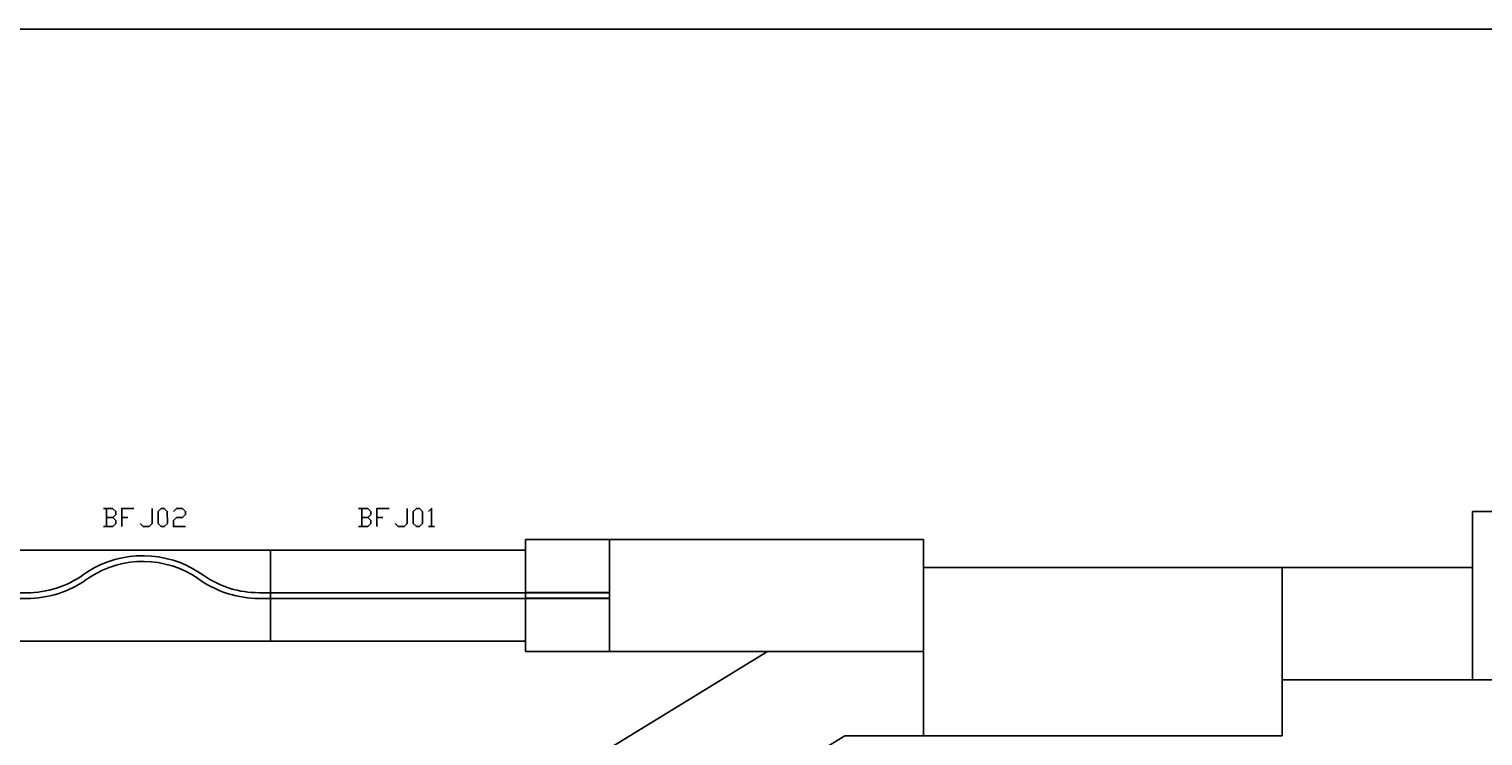
# Model space of a CAD drawing. Extents: x 0 to 34994, y -296 to 20000.
# Drawn here: x 16103 to 22589, y 16848 to 20000 of the extents above; entities that cross this region are included whole.
import ezdxf

# ---------------------------------------------------------------- set-up
doc = ezdxf.new("R2010")
doc.units = 0
doc.layers.add('ROOM', color=7, linetype='Continuous')
doc.styles.add('ARIAL', font='arial.ttf')

# ---------------------------------------------------------------- blocks, each defined once
blk = doc.blocks.new('KARLSRUHE-DURLACH')
for p, q in [((5425, 125), (4225, 125)), ((4225, 125), (4225, -625)), ((375, 0), (0, 0)), ((0, 0), (0, -500)), ((375, 0), (375, -500)), ((1775, 0), (375, 0)), ((1775, 0), (1775, -500)), ((3375, -125), (1775, -125)), ((3375, -875), (3375, -125)), ((3375, -125), (3375, -625)), ((4225, -125), (3375, -125)), ((4225, -625), (4225, -125)), ((0, -500), (375, -500)), ((225.6, -1021.2), (1079.1, -500)), ((375, -500), (1775, -500)), ((1775, -500), (1775, -875)), ((3375, -625), (4225, -625)), ((4225, -625), (5425, -625)), ((1424.4, -875), (486.2, -1447.9)), ((1775, -875), (1424.4, -875)), ((1775, -875), (3375, -875))]:
    blk.add_line(p, q)
at = {"const_width": 9}
for points in [[(0, -237.5), (375, -237.5)], [(0, -262.5), (375, -262.5)]]:
    blk.add_lwpolyline(points, dxfattribs=at)
blk = doc.blocks.new('nre-olsae-171')
blk.add_blockref('KARLSRUHE-DURLACH', (0, 0))
blk = doc.blocks.new('JM01')
for p, q in [((585.5, 392.3, 0), (-78, 392.3, 0)), ((-78, 392.3, 0), (0, 0, 0)), ((585.5, 392.3, 0), (507.4, 0, 0)), ((0, 0, 0), (507.4, 0, 0))]:
    blk.add_line(p, q)
for radius in [1513, 1488]:
    blk.add_arc((253.7, -1275.5, 0), radius, 78.75, 101.25)
at = {"linetype": 'Continuous', "style": 'ARIAL'}
blk.add_text('JM01', height=40, dxfattribs=at).set_placement((93.2, -71.9, 0))
blk = doc.blocks.new('BFJ02')
blk.add_line((1240.4, 482.4), (1240.4, 82.4))
at = {"color": 0}
for p, q in [((420.1, 374.8), (437.9, 385.9)), ((430.7, 351.6), (447.7, 362.6)), ((935.5, 347.9), (922.2, 357)), ((947.5, 370), (931.5, 380.6)), ((170.4, 294.8), (120.4, 294.8)), ((170.4, 269.8), (120.4, 269.8)), ((1240.4, 294.9), (1190.4, 294.9)), ((1240.4, 269.9), (1190.4, 269.9))]:
    blk.add_line(p, q, dxfattribs=at)
for points in [[(547.9, 625.1), (561.2, 638.4), (561.2, 651.7), (547.8, 665.1), (507.8, 665.1)], [(521.2, 665.1), (521.2, 585.1)], [(587.9, 585.1), (587.8, 665.1), (641.2, 665.1)], [(667.9, 598.4), (681.2, 585.1), (707.9, 585.1), (721.2, 598.4), (721.2, 665.1)], [(814.5, 651.8), (827.8, 665.1), (854.5, 665.1), (867.8, 651.8), (867.8, 638.4), (854.5, 625.1), (827.9, 625.1), (814.5, 611.8), (814.5, 585.1), (867.9, 585.1)], [(507.9, 585.1), (547.9, 585.1), (561.2, 598.4), (561.2, 611.7), (547.9, 625.1), (521.2, 625.1)], [(587.9, 625.1), (614.5, 625.1)]]:
    blk.add_lwpolyline(points, dxfattribs=at)
blk.add_lwpolyline([(761.2, 585.1), (747.9, 598.4), (747.8, 651.8), (761.2, 665.1), (774.5, 665.1), (787.8, 651.8), (787.9, 598.4), (774.5, 585.1)], close=True, dxfattribs=at)
blk.add_lwpolyline([(1240.4, 82.4), (120.4, 82.3), (120.4, 482.3), (1240.4, 482.4)])
for centre, radius, start, end in [((680.4, 2.2), 455, 56.43719, 122.2956), ((680.4, 2.2), 430, 55.73389, 122.85064), ((170.4, 724.8), 430, 270.00361, 305.50712), ((170.4, 724.8), 455, 270.00361, 304.89108), ((1190.4, 724.9), 455, 235.93645, 270.00361), ((1190.4, 724.9), 430, 235.61038, 270.00361)]:
    blk.add_arc(centre, radius, start, end, dxfattribs=at)
blk = doc.blocks.new('BFJ01')
blk.add_line((701.5, 998.5), (701.5, 598.5))
at = {"color": 0}
for p, q in [((-151.6, 811), (-418.5, 811)), ((434.6, 786), (-418.5, 786)), ((-151.6, 811), (701.5, 811)), ((434.6, 786), (701.5, 786))]:
    blk.add_line(p, q, dxfattribs=at)
for points in [[(8.9, 1141.3), (22.3, 1154.6), (22.3, 1167.9), (8.9, 1181.3), (-31.1, 1181.3)], [(-17.7, 1181.3), (-17.7, 1101.3)], [(48.9, 1101.3), (48.9, 1181.3), (102.3, 1181.3)], [(128.9, 1114.6), (142.3, 1101.3), (168.9, 1101.3), (182.3, 1114.6), (182.3, 1181.3)], [(275.6, 1167.9), (288.9, 1181.3), (288.9, 1101.3)], [(-31.1, 1101.3), (8.9, 1101.3), (22.3, 1114.6), (22.3, 1127.9), (8.9, 1141.3), (-17.7, 1141.3)], [(48.9, 1141.3), (75.6, 1141.3)], [(275.6, 1101.3), (302.3, 1101.3)]]:
    blk.add_lwpolyline(points, dxfattribs=at)
blk.add_lwpolyline([(222.3, 1101.3), (208.9, 1114.6), (208.9, 1167.9), (222.3, 1181.3), (235.6, 1181.3), (248.9, 1167.9), (248.9, 1114.6), (235.6, 1101.3)], close=True, dxfattribs=at)
blk.add_lwpolyline([(701.5, 598.5), (-418.5, 598.5), (-418.5, 998.5), (701.5, 998.5)])

msp = doc.modelspace()

# ---------------------------------------------------------------- linework, layer by layer
at = {"layer": 'ROOM', "color": 1}
msp.add_line((29500, 20000), (4500, 20000), dxfattribs=at)

# ---------------------------------------------------------------- block references
msp.add_blockref('nre-olsae-171', (18317.7, 17723.7))
at = {"rotation": 168.7518214724299}
msp.add_blockref('JM01', (16041.8, 17673.6), dxfattribs=at)
at = {"xscale": 1.016, "yscale": 1.016}
for name, p in [('BFJ02', (15919.5, 17186.8)), ('BFJ01', (17605, 16662.4))]:
    msp.add_blockref(name, p, dxfattribs=at)

doc.saveas('drawing.dxf')
